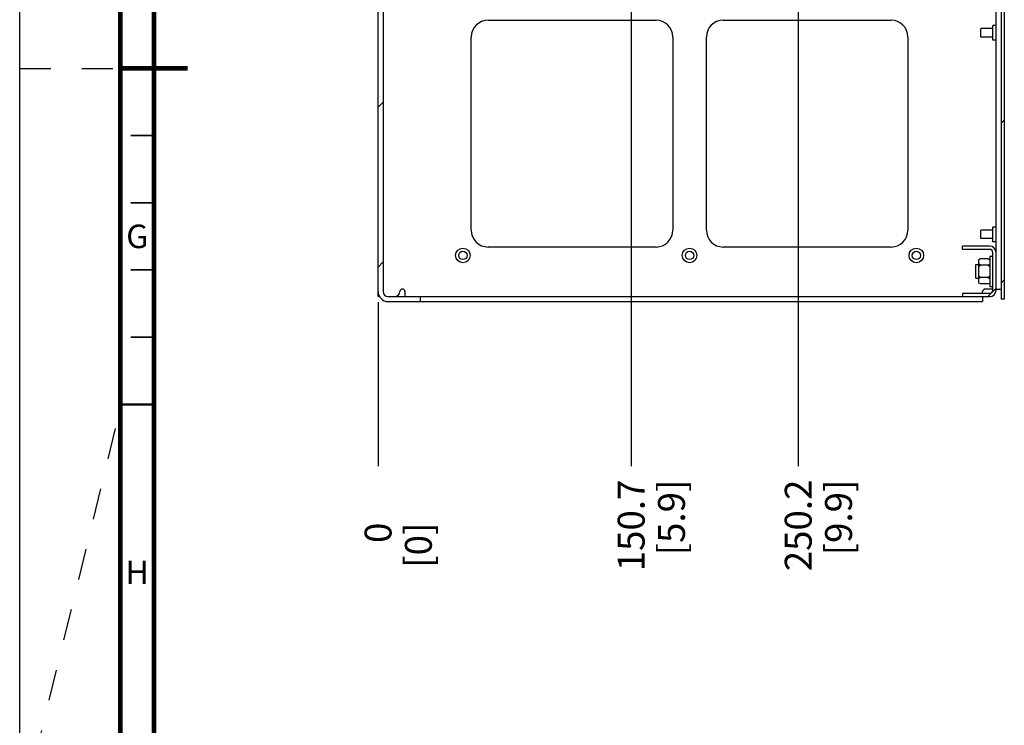
# Model space of a CAD drawing. Units: millimetres. Extents: x 0 to 841, y 0 to 594.
# Drawn here: x 0 to 147, y 199 to 304 of the extents above; entities that cross this region are included whole.
import ezdxf

# ---------------------------------------------------------------- set-up
doc = ezdxf.new("R2010")
doc.units = ezdxf.units.MM
doc.header["$LTSCALE"] = 46.255
doc.linetypes.add('DASHED', pattern=[0.2, 0.1, -0.1])
doc.layers.get('0').update_dxf_attribs({"linetype": 'CONTINUOUS'})
doc.layers.add('0000_PEDESTAL', color=7, linetype='CONTINUOUS')
doc.styles.get("Standard").update_dxf_attribs({"font": 'txt', "width": 0.8})
doc.styles.add('TEXTSTYLE_2', font='txt', dxfattribs={"width": 0.725})
doc.dimstyles.new('DIMSTYLE_1', dxfattribs={"dimtxt": 4, "dimasz": 4.8, "dimexe": 3.2, "dimexo": 1.6, "dimgap": 1, "dimtad": 0, "dimtih": 1, "dimtoh": 1, "dimdec": 1, "dimlfac": 4, "dimdsep": 46, "dimtxsty": 'STANDARD', "dimblk": 'CLOSED', "dimblk1": 'CLOSED', "dimblk2": 'CLOSED', "dimcen": 0.09, "dimadec": 1, "dimazin": 2, "dimtp": 0.4, "dimtm": 0.4, "dimtfac": 1, "dimtdec": 1, "dimtofl": 0, "dimtmove": 0, "dimatfit": 3, "dimldrblk": 'CLOSED', "dimfxl": 1, "dimtolj": 1, "dimarcsym": 0})
doc.dimstyles.new('DIMSTYLE_2', dxfattribs={"dimtxt": 4, "dimasz": 4.8, "dimexe": 3.2, "dimexo": 1.6, "dimgap": 1, "dimtad": 0, "dimtih": 1, "dimtoh": 1, "dimdec": 1, "dimlfac": 4, "dimdsep": 46, "dimtxsty": 'STANDARD', "dimblk": 'CLOSED', "dimblk1": 'CLOSED', "dimblk2": 'CLOSED', "dimcen": 0.09, "dimadec": 1, "dimazin": 2, "dimtp": 0.4, "dimtm": 0.4, "dimtfac": 1, "dimtdec": 1, "dimtofl": 0, "dimtmove": 0, "dimatfit": 3, "dimldrblk": 'CLOSED', "dimfxl": 1, "dimtolj": 1, "dimarcsym": 0})
pattern_1 = [(45, (0, 0), (-11.8935, 11.8935), [])]

# ---------------------------------------------------------------- blocks, each defined once
blk = doc.blocks.new('*D39')
at = {"color": 2, "linetype": 'CONTINUOUS'}
blk.add_line((53.35, 262.19), (53.35, 237.8), dxfattribs=at)
at = {"color": 2, "linetype": 'CONTINUOUS', "insert": (51.35, 229.4), "char_height": 4, "width": 9.6, "attachment_point": 3, "rotation": 90, "line_spacing_factor": 0.9}
blk.add_mtext('0\\P[0]', dxfattribs=at)
blk = doc.blocks.new('_CLOSED')
at = {"color": 0, "linetype": 'BYBLOCK'}
for p, q in [((0, 0), (-1, 0.167)), ((-1, 0.167), (-1, -0.167)), ((-1, -0.167), (0, 0)), ((-1, 0), (0, 0))]:
    blk.add_line(p, q, dxfattribs=at)
blk = doc.blocks.new('*D40')
at = {"color": 2, "linetype": 'CONTINUOUS'}
blk.add_line((91.03, 411.58), (91.03, 237.8), dxfattribs=at)
at = {"color": 2, "linetype": 'CONTINUOUS', "insert": (89.03, 235.8), "char_height": 4, "width": 16, "attachment_point": 3, "rotation": 90, "line_spacing_factor": 0.9}
blk.add_mtext('150.7\\P[5.9]', dxfattribs=at)
blk = doc.blocks.new('*D41')
at = {"color": 2, "linetype": 'CONTINUOUS'}
blk.add_line((53.35, 262.19), (53.35, 237.8), dxfattribs=at)
at = {"color": 2, "linetype": 'CONTINUOUS', "insert": (51.35, 229.4), "char_height": 4, "width": 9.6, "attachment_point": 3, "rotation": 90, "line_spacing_factor": 0.9}
blk.add_mtext('0\\P[0]', dxfattribs=at)
blk = doc.blocks.new('*D42')
at = {"color": 2, "linetype": 'CONTINUOUS'}
blk.add_line((115.9, 421.08), (115.9, 237.8), dxfattribs=at)
at = {"color": 2, "linetype": 'CONTINUOUS', "insert": (113.9, 235.8), "char_height": 4, "width": 16, "attachment_point": 3, "rotation": 90, "line_spacing_factor": 0.9}
blk.add_mtext('250.2\\P[9.9]', dxfattribs=at)

msp = doc.modelspace()

# ---------------------------------------------------------------- hatches: boundary and pattern name
at = {"linetype": 'CONTINUOUS'}
h = msp.add_hatch(dxfattribs=at)
h.set_pattern_fill('default__35', color=2, scale=16.82, angle=45, style=0, pattern_type=0)
h.set_pattern_definition(pattern_1)
edge = h.paths.add_edge_path()
edge.add_line((59.603, 263.041), (59.603, 262.291))
edge.add_line((59.603, 262.291), (54.853, 262.291))
edge.add_spline(control_points=[(54.853, 262.291), (54.691, 262.292), (54.384, 262.34), (53.956, 262.557), (53.62, 262.894), (53.402, 263.322), (53.354, 263.629), (53.353, 263.791)], knot_values=[0, 0, 0, 0, 0.2, 0.4, 0.6, 0.8, 1, 1, 1, 1], degree=3, periodic=0)
edge.add_line((53.353, 263.791), (53.353, 322.491))
edge.add_line((53.353, 322.491), (54.103, 322.491))
edge.add_line((54.103, 322.491), (54.103, 263.791))
edge.add_spline(control_points=[(54.103, 263.791), (54.105, 263.688), (54.142, 263.498), (54.309, 263.246), (54.561, 263.079), (54.75, 263.042), (54.853, 263.041)], knot_values=[0, 0, 0, 0, 0.25, 0.5, 0.75, 1, 1, 1, 1], degree=3, periodic=0)
edge.add_line((54.853, 263.041), (59.603, 263.041))
h = msp.add_hatch(dxfattribs=at)
h.set_pattern_fill('default__34', color=2, scale=16.82, angle=45, style=0, pattern_type=0)
h.set_pattern_definition(pattern_1)
h.paths.add_polyline_path([(146.578, 262.678), (146.103, 262.678), (146.103, 311.903), (146.578, 311.903)])
h = msp.add_hatch(dxfattribs=at)
h.set_pattern_fill('default__32', color=2, scale=16.82, angle=45, style=0, pattern_type=0)
h.set_pattern_definition(pattern_1)
edge = h.paths.add_edge_path()
edge.add_line((140.353, 263.041), (140.353, 263.516))
edge.add_line((140.353, 263.516), (144.403, 263.516))
edge.add_spline(control_points=[(144.403, 263.516), (144.468, 263.517), (144.588, 263.54), (144.748, 263.646), (144.854, 263.806), (144.877, 263.926), (144.878, 263.991)], knot_values=[0, 0, 0, 0, 0.25, 0.5, 0.75, 1, 1, 1, 1], degree=3, periodic=0)
edge.add_line((144.878, 263.991), (144.878, 269.591))
edge.add_spline(control_points=[(144.878, 269.591), (144.877, 269.656), (144.854, 269.776), (144.748, 269.936), (144.588, 270.041), (144.468, 270.065), (144.403, 270.066)], knot_values=[0, 0, 0, 0, 0.25, 0.5, 0.75, 1, 1, 1, 1], degree=3, periodic=0)
edge.add_line((144.403, 270.066), (140.353, 270.066))
edge.add_line((140.353, 270.066), (140.353, 270.541))
edge.add_line((140.353, 270.541), (144.403, 270.541))
edge.add_spline(control_points=[(144.403, 270.541), (144.506, 270.54), (144.7, 270.51), (144.971, 270.372), (145.184, 270.159), (145.322, 269.888), (145.353, 269.693), (145.353, 269.591)], knot_values=[0, 0, 0, 0, 0.2, 0.4, 0.6, 0.8, 1, 1, 1, 1], degree=3, periodic=0)
edge.add_line((145.353, 269.591), (145.353, 263.991))
edge.add_spline(control_points=[(145.353, 263.991), (145.353, 263.888), (145.322, 263.694), (145.184, 263.423), (144.971, 263.21), (144.7, 263.072), (144.506, 263.042), (144.403, 263.041)], knot_values=[0, 0, 0, 0, 0.2, 0.4, 0.6, 0.8, 1, 1, 1, 1], degree=3, periodic=0)
edge.add_line((144.403, 263.041), (140.353, 263.041))

# ---------------------------------------------------------------- linework, layer by layer
at = {"color": 7, "linetype": 'CONTINUOUS'}
msp.add_line((0, 0), (0, 594), dxfattribs=at)
at = {"color": 7, "linetype": 'DASHED'}
for p, q in [((0, 297), (15, 297)), ((0, 185), (15, 246.35))]:
    msp.add_line(p, q, dxfattribs=at)
at = {"color": 7, "linetype": 'CONTINUOUS'}
for points, const_width in [([(15, 589), (15, 5)], 0.7), ([(20, 10), (20, 584)], 0.7), ([(15, 297), (25, 297)], 0.7), ([(20, 287), (16.5, 287)], 0.25), ([(20, 277), (16.5, 277)], 0.25), ([(20, 267), (16.5, 267)], 0.25), ([(20, 257), (16.5, 257)], 0.25), ([(15, 247), (20, 247)], 0.35)]:
    msp.add_lwpolyline(points, dxfattribs=dict(at, const_width=const_width))
at = {"layer": '0000_PEDESTAL', "color": 7, "linetype": 'CONTINUOUS'}
for p, q in [((53.353, 263.041), (53.353, 322.491)), ((54.103, 322.491), (54.103, 263.791)), ((145.353, 263.991), (145.353, 310.866)), ((146.103, 311.903), (146.103, 262.678)), ((146.578, 311.903), (146.578, 262.678)), ((69.728, 304.166), (94.728, 304.166)), ((104.728, 304.166), (129.728, 304.166)), ((144.853, 302.916), (143.078, 302.916)), ((143.078, 301.666), (143.078, 302.916)), ((145.353, 303.378), (144.853, 303.378)), ((144.853, 301.203), (144.853, 303.378)), ((67.228, 272.916), (67.228, 301.666)), ((97.228, 301.666), (97.228, 272.916)), ((102.228, 272.916), (102.228, 301.666)), ((132.228, 301.666), (132.228, 272.916)), ((144.853, 301.666), (143.078, 301.666)), ((145.353, 301.203), (144.853, 301.203)), ((144.853, 272.916), (143.078, 272.916)), ((143.078, 271.666), (143.078, 272.916)), ((145.353, 273.378), (144.853, 273.378)), ((144.853, 271.203), (144.853, 273.378)), ((144.853, 271.666), (143.078, 271.666)), ((145.353, 271.203), (144.853, 271.203)), ((94.728, 270.416), (69.728, 270.416)), ((129.728, 270.416), (104.728, 270.416)), ((144.403, 270.541), (140.353, 270.541)), ((140.353, 270.066), (140.353, 270.541)), ((144.403, 270.066), (140.353, 270.066)), ((143.053, 268.653), (142.803, 268.528)), ((142.803, 265.054), (142.803, 268.528)), ((144.178, 268.653), (143.053, 268.653)), ((144.178, 268.653), (144.428, 268.528)), ((144.428, 269.028), (144.878, 269.028)), ((144.428, 269.028), (144.428, 264.553)), ((144.878, 263.991), (144.878, 269.591)), ((142.353, 267.791), (142.803, 267.791)), ((142.353, 265.791), (142.353, 267.791)), ((143.053, 267.722), (142.803, 267.847)), ((143.053, 267.722), (142.803, 267.472)), ((144.178, 267.722), (143.053, 267.722)), ((144.178, 267.722), (144.428, 267.847)), ((144.178, 267.722), (144.428, 267.472)), ((142.353, 265.791), (142.803, 265.791)), ((143.053, 265.86), (142.803, 266.11)), ((143.053, 265.86), (142.803, 265.735)), ((144.178, 265.86), (143.053, 265.86)), ((144.178, 265.86), (144.428, 266.11)), ((144.178, 265.86), (144.428, 265.735)), ((143.053, 264.929), (142.803, 265.054)), ((144.178, 264.929), (143.053, 264.929)), ((144.878, 264.166), (143.728, 264.166)), ((144.178, 264.929), (144.428, 265.054)), ((144.428, 264.553), (144.878, 264.553)), ((145.353, 264.166), (146.103, 264.166)), ((53.573, 263.041), (53.353, 263.041)), ((54.853, 263.041), (144.403, 263.041)), ((57.353, 263.791), (57.353, 263.041)), ((59.603, 263.041), (59.603, 262.291)), ((144.403, 263.516), (140.353, 263.516)), ((140.353, 263.516), (140.353, 263.041)), ((143.353, 263.516), (143.353, 263.791)), ((143.353, 263.041), (143.353, 262.291)), ((146.578, 262.678), (146.103, 262.678)), ((54.853, 262.291), (143.353, 262.291))]:
    msp.add_line(p, q, dxfattribs=at)
for centre, radius in [((65.978, 269.166), 1.087), ((65.978, 269.166), 0.625), ((99.728, 269.166), 1.087), ((99.728, 269.166), 0.625), ((133.478, 269.166), 1.087), ((133.478, 269.166), 0.625)]:
    msp.add_circle(centre, radius, dxfattribs=at)
for centre, radius, start, end in [((69.728, 301.666), 2.5, 90, 180), ((94.728, 301.666), 2.5, 0, 90), ((104.728, 301.666), 2.5, 90, 180), ((129.728, 301.666), 2.5, 0, 90), ((69.728, 272.916), 2.5, 180, 270), ((94.728, 272.916), 2.5, 270, 360), ((104.728, 272.916), 2.5, 180, 270), ((129.728, 272.916), 2.5, 270, 360), ((144.403, 269.591), 0.95, 0, 90), ((144.403, 269.591), 0.475, 0, 90), ((56.978, 263.791), 0.375, 0, 177.56115), ((143.728, 263.791), 0.375, 90, 180), ((144.403, 263.991), 0.95, 270, 360), ((144.403, 263.991), 0.475, 270, 360), ((54.853, 263.791), 1.5, 180, 270), ((54.853, 263.791), 0.75, 180, 270), ((55.804, 263.841), 0.8, 270, 357.56115)]:
    msp.add_arc(centre, radius, start, end, dxfattribs=at)

# ---------------------------------------------------------------- texts
at = {"color": 2, "linetype": 'CONTINUOUS', "char_height": 3.5, "width": 2.5375, "attachment_point": 2, "line_spacing_factor": 0.9, "style": 'TEXTSTYLE_2'}
for s, insert in [('G', (17.5, 273.75)), ('H', (17.5, 223.75))]:
    msp.add_mtext(s, dxfattribs=dict(at, insert=insert))

# ---------------------------------------------------------------- dimensions: what is measured, and where the dimension line sits
at = {"color": 2, "linetype": 'CONTINUOUS'}
for feature_location, offset, origin, dimstyle, picture, middle in [((115.903, 421.084), (0, -183.28), (53.353, 423.811), 'DIMSTYLE_2', '*D42', (118.903, 227.805)), ((91.028, 411.577), (0, -173.772), (53.353, 263.791), 'DIMSTYLE_2', '*D40', (94.028, 227.805)), ((53.353294471, 262.19075), (0, -24.385985217), (53.353294471, 263.79075), 'DIMSTYLE_1', '*D39', (56.353294471, 231.004764783)), ((53.353294471, 262.19075), (0, -24.385985217), (53.353294471, 263.79075), 'DIMSTYLE_1', '*D41', (56.353294471, 231.004764783))]:
    dim = msp.add_ordinate_dim(feature_location=feature_location, offset=offset, dtype=1, origin=origin, text='<>\\P[]', dimstyle=dimstyle, dxfattribs=at)
    dim.commit()
    dim.dimension.update_dxf_attribs({"geometry": picture, "text_midpoint": middle})

doc.saveas('drawing.dxf')
